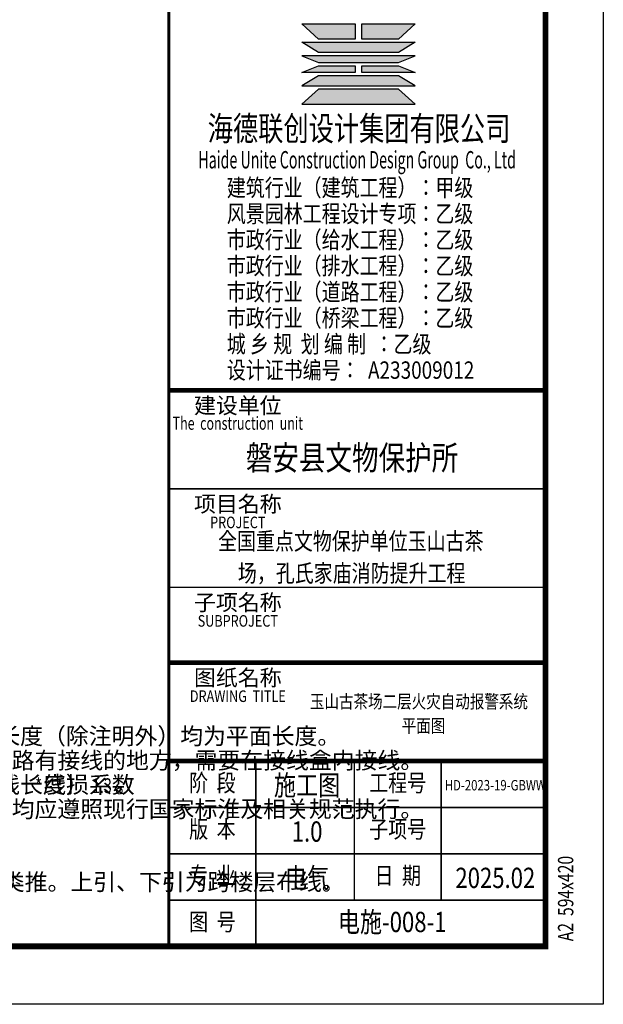
# Model space of a CAD drawing. Units: millimetres. Extents: x -447491 to 29365465, y -10279710 to 28025236.
# Drawn here: x 1912525 to 1922602, y 276863 to 293863 of the extents above; entities that cross this region are included whole.
import ezdxf
from ezdxf.enums import TextEntityAlignment as Align

# ---------------------------------------------------------------- set-up
doc = ezdxf.new("R2010")
doc.units = ezdxf.units.MM
doc.header["$LTSCALE"] = 1000
doc.layers.add('TEL_TEXT', color=7, linetype='Continuous', lineweight=25)
for name, color, linetype in [('图框', 135, 'Continuous'), ('图框--LG', 7, 'Continuous'), ('图框--字体', 143, 'Continuous'), ('图框--文字', 7, 'Continuous')]:
    doc.layers.add(name, color=color, linetype=linetype)
doc.styles.add('1', font='romai___.ttf')
doc.styles.add('_TCH_DIM', font='SIMPLEX', dxfattribs={"bigfont": 'GBCBIG'})
doc.styles.add('图框-宋体', font='txt', dxfattribs={"width": 0.8})
doc.styles.add('图框-黑体', font='simhei.ttf', dxfattribs={"width": 0.8})
doc.styles.add('图框黑体', font='simhei.ttf')
doc.styles.add('宋体', font='txt', dxfattribs={"width": 0.8})

# ---------------------------------------------------------------- blocks, each defined once
blk = doc.blocks.new('LG')
h = blk.add_hatch(color=142)
h.paths.add_polyline_path([(308394, 106981), (308394, 107241), (309315, 107241), (309028, 106981)])
h.paths.add_polyline_path([(308279, 106981), (307645, 106981), (307359, 107241), (308279, 107241)])
h.paths.add_polyline_path([(307359, 106926), (309315, 106926), (309028, 106751), (307645, 106751)])
h.paths.add_polyline_path([(309315, 106693), (307359, 106693), (307645, 106577), (309028, 106577)])
h.paths.add_polyline_path([(308279, 106521), (308279, 106405), (307359, 106405), (307645, 106521)])
h.paths.add_polyline_path([(308394, 106405), (308394, 106521), (309028, 106521), (309315, 106405)])
h.paths.add_polyline_path([(307359, 106172), (309315, 106172), (309028, 106347), (307645, 106347)])
h.paths.add_polyline_path([(307359, 105857), (309315, 105857), (309028, 106117), (307645, 106117)])
at = {"layer": '图框--LG', "color": 152, "linetype": 'Continuous'}
for points in [[(308279, 106981), (307645, 106981), (307359, 107241), (308279, 107241)], [(308394, 106981), (308394, 107241), (309315, 107241), (309028, 106981)], [(307359, 106926), (309315, 106926), (309028, 106751), (307645, 106751)], [(309315, 106693), (307359, 106693), (307645, 106577), (309028, 106577)], [(308279, 106521), (308279, 106405), (307359, 106405), (307645, 106521)], [(308394, 106405), (308394, 106521), (309028, 106521), (309315, 106405)], [(307359, 106172), (309315, 106172), (309028, 106347), (307645, 106347)], [(307359, 105857), (309315, 105857), (309028, 106117), (307645, 106117)]]:
    blk.add_lwpolyline(points, close=True, dxfattribs=at)
blk = doc.blocks.new('A$C646C2CD8')
at = {"layer": '图框'}
blk.add_line((48, 0), (6548, 0), dxfattribs=at)
at = {"layer": '图框--LG'}
blk.add_blockref('LG', (-305016, -100915), dxfattribs=at)
at = {"layer": '图框--字体'}
for s, height, style, width, p in [('海德联创设计集团有限公司', 420, '宋体', 0.76, (3332, 4312)), ('Haide Unite Construction Design Group  Co., Ltd', 300, '1', 0.6, (3298, 3832))]:
    blk.add_text(s, height=height, dxfattribs=dict(at, style=style, width=width)).set_placement(p, align=Align.CENTER)
at = {"layer": '图框--字体', "style": '宋体', "width": 0.8}
for s, p in [('建筑行业（建筑工程）：甲级', (1048, 3350)), ('风景园林工程设计专项：乙级', (1048, 2900)), ('市政行业（给水工程）：乙级', (1048, 2450)), ('市政行业（排水工程）：乙级', (1048, 2000)), ('市政行业（道路工程）：乙级', (1048, 1550)), ('市政行业（桥梁工程）：乙级', (1048, 1100)), ('城 乡 规  划 编 制  ：乙级', (1048, 650)), ('设计证书编号：  A233009012', (1048, 200))]:
    blk.add_text(s, height=300, dxfattribs=at).set_placement(p)
blk = doc.blocks.new('海德电气A2图框')
at = {"layer": '图框'}
for p, q in [((746125, 963295), (752625, 963295)), ((746125, 963295), (752625, 963295)), ((747625, 956895), (747625, 953695)), ((749325, 956895), (749325, 954495)), ((750825, 956895), (750825, 954495)), ((746125, 956095), (752625, 956095)), ((746125, 955295), (752625, 955295)), ((746125, 954495), (752625, 954495))]:
    blk.add_line(p, q, dxfattribs=at)
blk.add_lwpolyline([(694225, 994695), (753625, 994695), (753625, 952695), (694225, 952695)], close=True, dxfattribs=at)
at = {"layer": '图框', "const_width": 100}
blk.add_lwpolyline([(696725, 993695), (752625, 993695), (752625, 953695), (696725, 953695)], close=True, dxfattribs=at)
at = {"layer": '图框'}
for points, const_width in [([(746125, 993695), (746125, 953695)], 50), ([(746125, 963295), (752625, 963295)], 80), ([(746125, 963295), (752625, 963295)], 80), ([(746125, 963295), (752625, 963295)], 50), ([(746125, 961595), (752625, 961595)], 25), ([(746125, 959895), (752625, 959895)], 25), ([(746125, 958595), (752625, 958595)], 80), ([(746125, 956895), (752625, 956895)], 80), ([(747625, 956895), (747625, 953695)], 25), ([(749325, 956895), (749325, 954495)], 25), ([(750825, 956895), (750825, 954495)], 25), ([(746125, 956095), (752625, 956095)], 25), ([(746125, 955295), (752625, 955295)], 25), ([(746125, 954495), (752625, 954495)], 25)]:
    blk.add_lwpolyline(points, dxfattribs=dict(at, const_width=const_width))
blk.add_blockref('A$C646C2CD8', (746076, 963295), dxfattribs=at)
at = {"layer": '图框', "color": 0, "style": '图框-宋体', "width": 0.8}
blk.add_attdef('建设单位', text='', height=280, dxfattribs=at).set_placement((749375, 962136), align=Align.MIDDLE_CENTER)
at = {"layer": '图框--字体', "style": '图框黑体'}
for s, p in [('建设单位', (747314, 962895)), ('项目名称', (747314, 961195)), ('子项名称', (747314, 959495)), ('图纸名称', (747314, 958195))]:
    blk.add_text(s, height=277, dxfattribs=at).set_placement(p, align=Align.CENTER)
at = {"layer": '图框--字体'}
for s, height, style, width, p in [('The  construction  unit', 225, '1', 0.7, (747314, 962615)), ('PROJECT', 200, '1', 0.8, (747314, 960915)), ('SUBPROJECT', 200, '1', 0.8, (747314, 959215)), ('DRAWING  TITLE', 200, '1', 0.8, (747314, 957915)), ('阶  段', 300, '图框-黑体', 0.8, (746875, 956368)), ('工程号', 300, '图框-黑体', 0.8, (750075, 956368)), ('版  本', 300, '图框-黑体', 0.8, (746875, 955568)), ('子项号', 300, '图框-黑体', 0.8, (750075, 955568)), ('专  业', 300, '图框-黑体', 0.8, (746875, 954768)), ('日  期', 300, '图框-黑体', 0.8, (750075, 954768)), ('图  号', 300, '图框-黑体', 0.8, (746875, 953968))]:
    blk.add_text(s, height=height, dxfattribs=dict(at, style=style, width=width)).set_placement(p, align=Align.CENTER)
at = {"layer": '图框--字体', "style": '宋体', "width": 0.75}
blk.add_text('A2  594x420', height=265, rotation=90, dxfattribs=at).set_placement((753107, 955258), align=Align.RIGHT)
at = {"layer": '图框--文字', "style": '图框-宋体', "width": 0.8}
for tag, p in [('项目负责人', (749154, 992338)), ('专业负责人', (749154, 991538)), ('设计人', (749154, 990738)), ('审定', (749124, 971638)), ('审核', (749124, 970838)), ('校对', (749124, 970038))]:
    blk.add_attdef(tag, text='', height=300, dxfattribs=at).set_placement(p, align=Align.CENTER)
for tag, height, p in [('电气会签', 0.00001, (695683, 992650)), ('暖通会签', 0.00001, (696483, 992650)), ('结构会签', 0.00001, (695683, 988650)), ('给排水会签', 0.00001, (696483, 988650)), ('方案会签', 0.00001, (695683, 984650)), ('建筑会签', 0.000001, (696483, 984650))]:
    blk.add_attdef(tag, text='', height=height, rotation=90, dxfattribs=at).set_placement(p, align=Align.CENTER)
for tag, height, p in [('项目名称', 300, (749375, 960420)), ('子项名称', 350, (749375, 958920)), ('图名', 350, (750532, 957718)), ('阶段', 350, (748510, 956478)), ('工程号', 350, (751760, 956478)), ('版本', 350, (748510, 955678)), ('子项号', 350, (751760, 955678)), ('专业', 350, (748510, 954878)), ('日期', 350, (751760, 954878)), ('图号', 350, (749979, 954117))]:
    blk.add_attdef(tag, text='', height=height, dxfattribs=at).set_placement(p, align=Align.MIDDLE_CENTER)

msp = doc.modelspace()

# ---------------------------------------------------------------- block references
at = {"color": 135}
ref = msp.add_blockref('海德电气A2图框', (1168976.9, -675831.9), dxfattribs=at)
ref.add_attrib('建设单位_001', '磐安县文物保护所', (1916429.5, 286088.3), dxfattribs={"layer": '图框', "color": 0, "height": 420, "style": '图框-宋体', "width": 0.8})
ref.add_attrib('图号', '电施-008-1', dxfattribs={"layer": '图框--文字', "height": 350, "style": '图框-宋体', "width": 0.8}).set_placement((1918955.7, 278284.7), align=Align.MIDDLE_CENTER)
ref.add_attrib('日期', '2025.02', dxfattribs={"layer": '图框--文字', "height": 350, "style": '图框-宋体', "width": 0.8}).set_placement((1920737.3, 279045.8), align=Align.MIDDLE_CENTER)
ref.add_attrib('工程号', 'HD-2023-19-GBWW', dxfattribs={"layer": '图框--文字', "height": 180, "style": '图框-宋体', "width": 0.8}).set_placement((1920737.3, 280645.8), align=Align.MIDDLE_CENTER)
ref.add_attrib('专业', '电气', dxfattribs={"layer": '图框--文字', "height": 350, "style": '图框-宋体', "width": 0.8}).set_placement((1917487.3, 279045.8), align=Align.MIDDLE_CENTER)
ref.add_attrib('版本', '1.0', dxfattribs={"layer": '图框--文字', "height": 350, "style": '图框-宋体', "width": 0.8}).set_placement((1917487.3, 279845.8), align=Align.MIDDLE_CENTER)
ref.add_attrib('阶段', '施工图', dxfattribs={"layer": '图框--文字', "height": 350, "style": '图框-宋体', "width": 0.8}).set_placement((1917487.3, 280645.8), align=Align.MIDDLE_CENTER)
ref.add_attrib('图名_001', '玉山古茶场二层火灾自动报警系统', (1917535.9, 281976.3), dxfattribs={"layer": '图框--文字', "height": 230, "style": '图框-宋体', "width": 0.8})
ref.add_attrib('项目名称_001', '全国重点文物保护单位玉山古茶', (1915949.6, 284709.6), dxfattribs={"layer": '图框--文字', "height": 300, "style": '图框-宋体', "width": 0.8})
ref.add_attrib('图名_002', '平面图', (1919120.9, 281557), dxfattribs={"layer": '图框--文字', "height": 230, "style": '图框-宋体', "width": 0.8})
ref.add_attrib('项目名称_002', '场，孔氏家庙消防提升工程', (1916292.2, 284156), dxfattribs={"layer": '图框--文字', "height": 300, "style": '图框-宋体', "width": 0.8})

# ---------------------------------------------------------------- texts
at = {"layer": 'TEL_TEXT', "style": '_TCH_DIM'}
for s, height, p in [('计，图中标注长度（除注明外）均为平面长度。', 289.362, (1909769.7, 281349.9, 319919.2)), ('、所有线路，由墙顶部走线；线路有接线的地方，需要在接线盒内接线。', 289.362, (1906860, 280929.9, 319919.2)), ('出线长度）', 289.36, (1911741.3, 280509.9, 319919.2)), ('线损系数', 289.36, (1912931.7, 280509.9, 319919.2)), ('。', 289.4, (1914168.5, 280509.9, 319919.2)), ('、具体施工及本说明未规定者，均应遵照现行国家标淮及相关规范执行。', 289.362, (1906860, 280089.9, 319919.2)), ('注：单联即一个控制面板，以此类推。上引、下引为跨楼层布线。', 289.362, (1906688.6, 278829.9, 319919.2))]:
    msp.add_text(s, height=height, dxfattribs=at).set_placement(p)
at = {"layer": 'TEL_TEXT', "style": '_TCH_DIM', "width": 0.705882}
for s, p in [('*', (1912794.5, 280509.9, 319919.2)), ('1.3', (1913774.2, 280509.9, 319919.2))]:
    msp.add_text(s, height=255, dxfattribs=at).set_placement(p)

doc.saveas('drawing.dxf')
